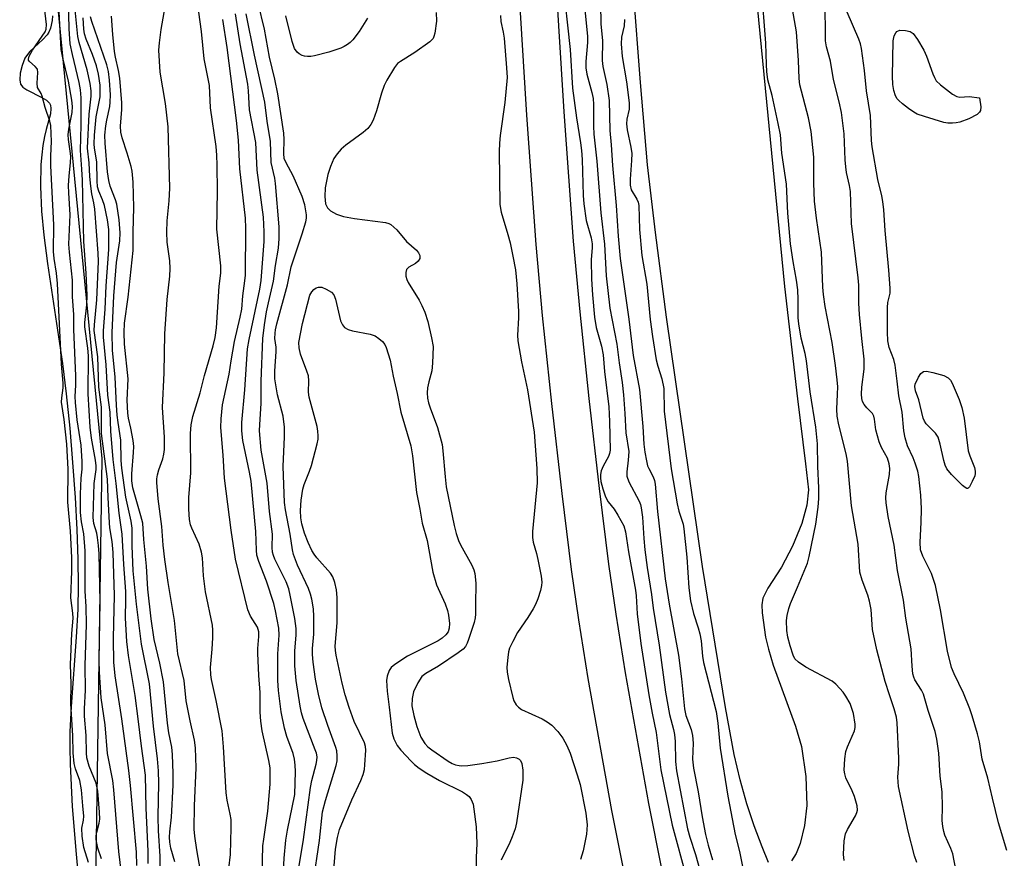
# Model space of a CAD drawing. Units: inches. Extents: x 1165770 to 1171770, y 529460 to 533460.
# Drawn here: x 1166125 to 1166354, y 532533 to 532729 of the extents above; entities that cross this region are included whole.
import ezdxf

# ---------------------------------------------------------------- set-up
doc = ezdxf.new("R2010")
doc.units = ezdxf.units.IN
doc.header["$MEASUREMENT"] = 0
for name, color, linetype in [('HYDRO-Stream Poly Centerlines', 142, 'Continuous'), ('HYDRO-Water Body', 4, 'Continuous'), ('NTRL-Trees', 3, 'Continuous'), ('TRANS-Non Street Sidewalk', 7, 'Continuous'), ('Undefined', 1, 'Continuous')]:
    doc.layers.add(name, color=color, linetype=linetype)

msp = doc.modelspace()

# ---------------------------------------------------------------- linework, layer by layer
at = {"layer": 'HYDRO-Stream Poly Centerlines'}
msp.add_lwpolyline([(1166132.35, 532729.7), (1166132.28, 532728.59), (1166131.89, 532726.81), (1166131.49, 532725.91), (1166131.1, 532725.3), (1166130.08, 532724.17), (1166127.1, 532721.35), (1166126.3, 532720.41), (1166125.93, 532719.8), (1166125.28, 532718.09), (1166124.85, 532716.37), (1166124.71, 532714.75), (1166124.91, 532713.78), (1166125.46, 532713.1), (1166126.37, 532712.46), (1166129.91, 532710.64), (1166130.94, 532710.01), (1166131.67, 532709.34), (1166131.93, 532708.86), (1166132.01, 532708.11), (1166131.87, 532706.82), (1166130.9, 532703.21), (1166130.48, 532701.52), (1166130.11, 532699.46), (1166129.84, 532697.29), (1166129.66, 532695.02), (1166129.57, 532689.9), (1166129.82, 532684.17), (1166130.33, 532678.57), (1166131.16, 532671.91), (1166134.73, 532648.61), (1166135.58, 532641.53), (1166136.39, 532633.49), (1166137.07, 532625.52), (1166137.64, 532617.34), (1166138.03, 532609.87), (1166138.27, 532602.98), (1166138.34, 532596.83), (1166138.24, 532591.26), (1166137.88, 532584.73), (1166136.72, 532568.56), (1166136.43, 532562.65), (1166136.4, 532559.03), (1166136.48, 532555.1), (1166136.99, 532545.25), (1166137.87, 532534.15), (1166140.57, 532504.25)], dxfattribs=at)
at = {"layer": 'HYDRO-Water Body'}
for points in [[(1166299.42, 532532.23), (1166297.94, 532535.89), (1166296.06, 532540.75), (1166294.36, 532545.92), (1166292.83, 532551.46), (1166291.44, 532557.43), (1166289.39, 532568.33), (1166284.02, 532601.22), (1166275.6, 532659.43), (1166273.03, 532679.13), (1166271.22, 532694.93), (1166269.53, 532714.14), (1166266.28, 532756.81)], [(1166295.61, 532744.02), (1166303.17, 532666.58), (1166306.16, 532640.37), (1166308.08, 532625.17), (1166308.74, 532619.1), (1166308.37, 532615.56), (1166307.16, 532611.26), (1166305, 532606), (1166302.44, 532601.13), (1166299.25, 532596.22), (1166298.11, 532593.83), (1166297.88, 532592.28), (1166297.92, 532590.43), (1166298.74, 532584.8), (1166299.38, 532581.97), (1166300.51, 532578.2), (1166305.7, 532563.97), (1166307.1, 532559.28), (1166308.09, 532552.27), (1166308.38, 532545.51), (1166307.82, 532540.86), (1166306.84, 532536.62), (1166305.89, 532534.33), (1166304.77, 532532.62)]]:
    msp.add_lwpolyline(points, dxfattribs=at)
msp.add_polyline3d([(1166132.35, 532729.7, 0), (1166132.28, 532728.59, 0), (1166131.89, 532726.81, 0), (1166131.49, 532725.91, 0), (1166131.1, 532725.3, 0), (1166130.08, 532724.17, 0), (1166127.1, 532721.35, 0), (1166126.3, 532720.41, 0), (1166125.93, 532719.8, 0), (1166125.28, 532718.09, 0), (1166124.85, 532716.37, 0), (1166124.71, 532714.75, 0), (1166124.91, 532713.78, 0), (1166125.46, 532713.1, 0), (1166126.37, 532712.46, 0), (1166129.91, 532710.64, 0), (1166130.94, 532710.01, 0), (1166131.67, 532709.34, 0), (1166131.93, 532708.86, 0), (1166132.01, 532708.11, 0), (1166131.87, 532706.82, 0), (1166130.9, 532703.21, 0), (1166130.48, 532701.52, 0), (1166130.11, 532699.46, 0), (1166129.84, 532697.29, 0), (1166129.66, 532695.02, 0), (1166129.57, 532689.9, 0), (1166129.82, 532684.17, 0), (1166130.33, 532678.57, 0), (1166131.16, 532671.91, 0), (1166134.73, 532648.61, 0), (1166135.58, 532641.53, 0), (1166136.39, 532633.49, 0), (1166137.07, 532625.52, 0), (1166137.64, 532617.34, 0), (1166138.03, 532609.87, 0), (1166138.27, 532602.98, 0), (1166138.34, 532596.83, 0), (1166138.24, 532591.26, 0), (1166137.88, 532584.73, 0), (1166136.72, 532568.56, 0), (1166136.43, 532562.65, 0), (1166136.4, 532559.03, 0), (1166136.48, 532555.1, 0), (1166136.99, 532545.25, 0), (1166137.87, 532534.15, 0), (1166140.57, 532504.25, 0)], dxfattribs=at)
at = {"layer": 'NTRL-Trees'}
msp.add_lwpolyline([(1166152.63, 532367.84), (1166152.2, 532424.7), (1166148.29, 532494.58), (1166142.51, 532527.02), (1166143.95, 532626.44), (1166128.27, 532787.22), (1166138.74, 532832.08), (1166139.61, 532871.14), (1166136.57, 532924.09), (1166140.48, 532989.2), (1166140.91, 533039.54)], dxfattribs=at)
at = {"layer": 'TRANS-Non Street Sidewalk'}
for points in [[(1166299.61, 532394.33), (1166292.28, 532423.91), (1166279.15, 532471.17), (1166274.74, 532487.94), (1166272.02, 532499.59), (1166269.06, 532513.18), (1166262.85, 532544.34), (1166257.36, 532575.15), (1166255.17, 532588.84), (1166253.49, 532600.55), (1166251.27, 532618.24), (1166248.87, 532639.28), (1166246.72, 532659.84), (1166245.2, 532676.39), (1166243.04, 532706.5), (1166239.96, 532755.79)], [(1166248.64, 532756.33), (1166251.7, 532707.3), (1166253.87, 532677.15), (1166255.38, 532660.64), (1166257.49, 532640.46), (1166259.88, 532619.48), (1166262.09, 532601.83), (1166263.78, 532590.12), (1166265.97, 532576.43), (1166271.4, 532545.96), (1166277.54, 532515.13), (1166280.5, 532501.54), (1166283.22, 532489.89), (1166287.64, 532473.09), (1166300.71, 532426.06), (1166308.09, 532396.29), (1166311.14, 532382.88)]]:
    msp.add_lwpolyline(points, dxfattribs=at)
at = {"layer": 'Undefined'}
for points, elevation in [([(1166251.37, 532738.29), (1166253.11, 532721.87), (1166253.72, 532712.86), (1166254.6, 532705.9), (1166255.56, 532700.08), (1166255.79, 532698.28), (1166255.92, 532696.16), (1166256.17, 532687.82), (1166256.32, 532685.85), (1166256.9, 532681.99), (1166258.01, 532677.93), (1166258.27, 532676.54), (1166258.28, 532675.69), (1166258.06, 532672.76), (1166258.13, 532668.29), (1166258.35, 532664.62), (1166258.82, 532659.45), (1166259.22, 532657.02), (1166260.42, 532652.62), (1166260.81, 532650.59), (1166261.16, 532646.72), (1166262.15, 532638.48), (1166262.33, 532635.06), (1166262.44, 532628.36), (1166262.3, 532627.64), (1166262.05, 532626.94), (1166260.84, 532624.63), (1166260.38, 532623.55), (1166260.2, 532622.73), (1166260.2, 532621.93), (1166260.33, 532621.11), (1166260.76, 532619.4), (1166261.37, 532617.48), (1166261.99, 532616.37), (1166263.39, 532614.63), (1166264.3, 532613.2), (1166265.64, 532610.7), (1166266.07, 532609.35), (1166266.78, 532604.66), (1166268.37, 532595.69), (1166268.52, 532594.44), (1166268.75, 532590.22), (1166269.64, 532583.32), (1166271.47, 532571.35), (1166272.27, 532567.03), (1166273.23, 532562.54), (1166274.28, 532553.82), (1166276.95, 532540.9), (1166280.26, 532528.62)], 206), ([(1166317.03, 532532.66), (1166316.88, 532534.07), (1166317.1, 532537.22), (1166317.4, 532538.89), (1166317.85, 532539.87), (1166319.7, 532543.11), (1166320.03, 532543.89), (1166320.14, 532544.38), (1166320.07, 532545.41), (1166319.45, 532547.61), (1166318.95, 532548.94), (1166317.48, 532551.97), (1166317.19, 532552.91), (1166317.09, 532553.72), (1166317.21, 532556.38), (1166317.45, 532558.12), (1166317.83, 532559.21), (1166319.46, 532562.95), (1166319.64, 532563.73), (1166319.66, 532564.46), (1166319.24, 532566.97), (1166318.49, 532569.3), (1166317.49, 532571.03), (1166316.81, 532571.97), (1166316.09, 532572.82), (1166315.11, 532573.79), (1166314.24, 532574.47), (1166308.12, 532577.73), (1166306.4, 532578.91), (1166305.58, 532579.71), (1166305.14, 532580.58), (1166304.48, 532582.73), (1166303.93, 532584.73), (1166303.68, 532586.29), (1166303.62, 532588.67), (1166303.78, 532589.8), (1166304.15, 532591.49), (1166304.52, 532592.59), (1166306.2, 532596.39), (1166308.48, 532602.04), (1166308.89, 532603.58), (1166310.49, 532611.09), (1166311.04, 532615.11), (1166311.16, 532617.1), (1166311.13, 532619.59), (1166310.91, 532624.57), (1166310.82, 532629.85), (1166310.43, 532633.77), (1166309.11, 532642.03), (1166308.31, 532649.24), (1166308, 532650.92), (1166307.05, 532654.5), (1166306.46, 532657.88), (1166306.36, 532659.27), (1166306.37, 532663.53), (1166306.23, 532665.81), (1166305.95, 532668.08), (1166305.16, 532672.36), (1166304.56, 532676.49), (1166303.91, 532683.7), (1166303.58, 532690.4), (1166302.51, 532697.67), (1166302.18, 532701.98), (1166301.69, 532704.57), (1166300.24, 532711.14), (1166299.28, 532714.77), (1166299.01, 532716.71), (1166298.91, 532718.38), (1166298.83, 532723.36), (1166297.77, 532736.5)], 200), ([(1166148.48, 532529.61), (1166147.84, 532534.8), (1166146.7, 532549.17), (1166146.41, 532551.29), (1166145.21, 532557.64), (1166144.62, 532564.34), (1166143.74, 532570.65), (1166143.3, 532576.62), (1166143.25, 532579.35), (1166143.51, 532593.08), (1166143.25, 532604.22), (1166143.13, 532606.16), (1166142.9, 532608.05), (1166142.67, 532609.06), (1166141.99, 532611.28), (1166141.83, 532612.71), (1166142.06, 532620.61), (1166142.56, 532623.85), (1166142.58, 532624.72), (1166142.41, 532626.03), (1166141.44, 532631.19), (1166141.14, 532633.72), (1166140.68, 532641.49), (1166140.74, 532650.36), (1166140.58, 532652.15), (1166139.91, 532657.13), (1166139.93, 532658.16), (1166140.4, 532662.3), (1166140.46, 532664.43), (1166140.23, 532669.7), (1166139.65, 532677.08), (1166139.37, 532691.38), (1166139.24, 532693.9), (1166138.86, 532698.27), (1166139.06, 532704.21), (1166139.06, 532710.55), (1166138.9, 532712.44), (1166138.61, 532714.14), (1166137.01, 532720.7), (1166136.52, 532723.21), (1166136.26, 532726.69), (1166136.13, 532733.47)], 190), ([(1166152.02, 532531.48), (1166151.98, 532534.61), (1166150.57, 532550.14), (1166150.19, 532553.67), (1166148.57, 532565.69), (1166147.01, 532575.71), (1166146.71, 532578.91), (1166146.57, 532584.28), (1166146.64, 532588.13), (1166146.78, 532591.12), (1166146.81, 532594.5), (1166146.52, 532604.48), (1166146.3, 532607.12), (1166145.77, 532610.28), (1166145.65, 532611.43), (1166145.33, 532617.38), (1166145.2, 532621.65), (1166143.83, 532632.28), (1166143.77, 532638.38), (1166143.21, 532643.1), (1166142.95, 532650.19), (1166142.11, 532656.3), (1166142.14, 532657.64), (1166142.72, 532663.47), (1166143.12, 532672.4), (1166143.03, 532674.36), (1166142.23, 532684.62), (1166142.04, 532686.1), (1166141.56, 532688.22), (1166141.31, 532689.94), (1166141.08, 532692.25), (1166140.89, 532695.44), (1166140.5, 532698.87), (1166140.89, 532706.73), (1166141.36, 532710.96), (1166141.4, 532712.2), (1166141.14, 532713.93), (1166140.44, 532717.09), (1166138.59, 532723.5), (1166138.26, 532724.89), (1166137.53, 532732.66)], 192), ([(1166166.89, 532530.22), (1166166.03, 532535.13), (1166165.55, 532538.34), (1166165.39, 532539.97), (1166165.46, 532545.45), (1166165.88, 532554.32), (1166165.71, 532558.94), (1166165.48, 532560.73), (1166164.45, 532565.25), (1166163.56, 532569.88), (1166163.08, 532574.65), (1166161.6, 532580.86), (1166160.85, 532588.69), (1166159.34, 532597.53), (1166158.61, 532602.86), (1166158.22, 532606.25), (1166157.9, 532610.55), (1166157.03, 532617.02), (1166156.68, 532620.87), (1166156.69, 532621.69), (1166156.83, 532622.64), (1166157.16, 532623.77), (1166158.1, 532626.36), (1166158.36, 532627.45), (1166158.5, 532628.57), (1166158.48, 532631.45), (1166158.06, 532638.32), (1166158.43, 532646.44), (1166158.54, 532655.52), (1166159.1, 532663.51), (1166159.72, 532669.01), (1166159.84, 532670.78), (1166159.74, 532672.52), (1166159.14, 532676.91), (1166159.02, 532679.24), (1166159.1, 532681.91), (1166159.56, 532686.53), (1166159.73, 532689.49), (1166159.32, 532703.85), (1166158.75, 532709.22), (1166157.52, 532716.53), (1166157.21, 532721.73), (1166157.3, 532723.44), (1166157.69, 532726.54), (1166158.88, 532733.12)], 200), ([(1166193.15, 532527.37), (1166194.67, 532537.35), (1166195.35, 532544.02), (1166196.04, 532546.65), (1166198.58, 532554.81), (1166198.79, 532555.93), (1166198.81, 532557.08), (1166198.69, 532558.22), (1166198.47, 532559.04), (1166196.57, 532564.16), (1166195.23, 532568.31), (1166194.4, 532571.48), (1166193.74, 532574.98), (1166193.2, 532578.94), (1166193.04, 532580.69), (1166193.05, 532582.11), (1166193.31, 532585.48), (1166193.33, 532589.62), (1166193.23, 532591.37), (1166192.89, 532593.63), (1166192.58, 532594.76), (1166192.09, 532596.14), (1166189.53, 532601.56), (1166188.59, 532604.05), (1166188.34, 532605.16), (1166187.79, 532608.76), (1166186.71, 532614.46), (1166186.51, 532616.2), (1166186.21, 532624.61), (1166186.51, 532631.52), (1166186.46, 532633.76), (1166186.18, 532636.28), (1166184.89, 532641.33), (1166184.24, 532645.05), (1166184.21, 532646.8), (1166184.57, 532651.42), (1166184.52, 532652.44), (1166184.27, 532654.41), (1166184.28, 532655.71), (1166184.39, 532656.49), (1166184.73, 532657.89), (1166187.23, 532666.94), (1166188.04, 532671.19), (1166190.63, 532678.82), (1166191.44, 532681.67), (1166191.59, 532682.48), (1166191.64, 532683.31), (1166191.22, 532685.61), (1166190.58, 532687.57), (1166188.55, 532692.41), (1166186.86, 532695.41), (1166186.45, 532696.44), (1166186.33, 532697.56), (1166186.38, 532700.85), (1166186.31, 532702.36), (1166184.94, 532711.48), (1166184.27, 532714.96), (1166182.97, 532720.08), (1166181.79, 532726.58), (1166180.34, 532732.67)], 210), ([(1166256.37, 532732.68), (1166257.21, 532724.95), (1166257.2, 532723.48), (1166256.8, 532719.02), (1166256.78, 532717.55), (1166257.02, 532716.1), (1166258.2, 532711.85), (1166258.47, 532710.46), (1166258.55, 532709.01), (1166258.56, 532703.98), (1166258.65, 532702.07), (1166259.33, 532695.81), (1166260.31, 532683.73), (1166261.13, 532676.43), (1166261.55, 532669.03), (1166262.42, 532661.48), (1166264.03, 532653.14), (1166264.54, 532648.79), (1166265.26, 532644.19), (1166265.6, 532641.28), (1166265.91, 532636.91), (1166266.12, 532632.46), (1166266.79, 532628.09), (1166266.69, 532626.09), (1166266.35, 532623.32), (1166266.38, 532622.31), (1166266.85, 532621.01), (1166269.23, 532616.51), (1166269.54, 532615.71), (1166269.73, 532614.94), (1166270, 532612.74), (1166270.31, 532607.77), (1166270.59, 532605.17), (1166271.09, 532601.05), (1166272.11, 532594.74), (1166272.47, 532591.56), (1166273.94, 532582.9), (1166275.39, 532571.9), (1166276.35, 532566.73), (1166277.27, 532563.26), (1166277.5, 532562.09), (1166277.61, 532560.45), (1166277.71, 532555.77), (1166277.97, 532553.61), (1166280.53, 532540.02), (1166281.03, 532538.12), (1166282.35, 532534.05), (1166283.31, 532530.71)], 204), ([(1166333.99, 532532.19), (1166333.47, 532533.75), (1166332, 532539.54), (1166329.73, 532549.94), (1166329.55, 532552.14), (1166329.82, 532555.17), (1166329.85, 532556.5), (1166329.42, 532564.81), (1166329.27, 532566.12), (1166328.76, 532568.03), (1166327.61, 532571.29), (1166326.64, 532574.4), (1166324.71, 532581.82), (1166323.69, 532586.58), (1166323.33, 532591.21), (1166323.01, 532593.2), (1166322.59, 532594.57), (1166321.26, 532598.05), (1166320.76, 532599.91), (1166320.34, 532606.46), (1166318.75, 532615.42), (1166317.84, 532625.81), (1166317.52, 532627.52), (1166315.8, 532634.32), (1166315.4, 532636.32), (1166315.33, 532637.95), (1166315.55, 532641.44), (1166315.56, 532643.14), (1166315.44, 532644.8), (1166315.03, 532648.16), (1166314.28, 532653.49), (1166312.63, 532661.92), (1166312.22, 532664.69), (1166312.09, 532666.42), (1166311.75, 532674.6), (1166310.61, 532682.53), (1166310.18, 532686.45), (1166310, 532690.64), (1166309.99, 532696.77), (1166309.38, 532702.73), (1166308.77, 532705.89), (1166306.75, 532713.63), (1166306.58, 532715.09), (1166306.43, 532719.27), (1166305.96, 532725.99), (1166304.58, 532733.97)], 202), ([(1166344.85, 532521.61), (1166342.41, 532534.19), (1166341.98, 532535.43), (1166340.55, 532538.59), (1166340.3, 532539.42), (1166340.07, 532540.58), (1166339.94, 532542.02), (1166340.02, 532545.14), (1166339.93, 532548.67), (1166339.48, 532552.36), (1166339.18, 532557.67), (1166338.67, 532561), (1166338.27, 532562.73), (1166336.63, 532567.65), (1166335.56, 532571.43), (1166335.11, 532572.38), (1166333.57, 532574.78), (1166333.31, 532575.4), (1166333.12, 532576.24), (1166332.94, 532577.98), (1166332.69, 532582.03), (1166331.42, 532589.17), (1166330.92, 532593.4), (1166329.51, 532600.34), (1166328.71, 532606.23), (1166327.33, 532612.94), (1166326.84, 532616.11), (1166326.77, 532617.28), (1166326.85, 532618.45), (1166327.67, 532622.73), (1166327.69, 532624.11), (1166327.57, 532625.19), (1166327.15, 532626.51), (1166325.74, 532628.98), (1166325.2, 532630.3), (1166324.48, 532633.11), (1166324.17, 532635.59), (1166323.99, 532636.32), (1166323.64, 532636.96), (1166322.36, 532638.23), (1166321.71, 532639.05), (1166321.38, 532639.73), (1166321.22, 532640.42), (1166321.15, 532641.47), (1166321.21, 532643.12), (1166321.77, 532647.28), (1166321.72, 532649.63), (1166321.16, 532654.42), (1166320.65, 532660.01), (1166320.5, 532662.68), (1166320.46, 532666.84), (1166320.34, 532668.61), (1166318.79, 532681.27), (1166318.57, 532688.72), (1166318.35, 532690.12), (1166317.65, 532693.17), (1166317.46, 532694.5), (1166317.33, 532696.12), (1166317.08, 532702.21), (1166316.46, 532707.12), (1166315.92, 532709.68), (1166314.61, 532714.83), (1166313.87, 532719.12), (1166312.93, 532722.48), (1166312.7, 532723.89), (1166312.63, 532733.57)], 204), ([(1166137.11, 532561.79), (1166136.64, 532569.25), (1166136.73, 532573.86), (1166136.55, 532578.35), (1166136.9, 532585.63), (1166137.16, 532589.18), (1166137.09, 532590.35), (1166136.64, 532593.91), (1166136.9, 532600.14), (1166136.88, 532603.33), (1166136.57, 532609.53), (1166135.92, 532616.23), (1166135.99, 532623.98), (1166135.74, 532629.82), (1166135.12, 532635.56), (1166134.5, 532639.62), (1166134.51, 532640.61), (1166134.82, 532642.89), (1166134.84, 532644.03), (1166134.48, 532648.44), (1166133.5, 532667.26), (1166133.32, 532669.66), (1166132.75, 532673.11), (1166132.61, 532674.7), (1166132.69, 532680.96), (1166131.97, 532694.73), (1166131.96, 532697.04), (1166132.1, 532700.38), (1166131.96, 532704.14), (1166131.77, 532705.15), (1166130.63, 532708.29), (1166129.95, 532710.93), (1166129.69, 532711.55), (1166128.9, 532712.97), (1166128.81, 532714.03), (1166128.96, 532716.52), (1166128.83, 532717.27), (1166128.35, 532717.9), (1166126.97, 532719.03), (1166126.76, 532719.39), (1166126.74, 532719.59), (1166126.92, 532720.27), (1166127.72, 532721.73), (1166130.64, 532725.95), (1166130.88, 532726.56), (1166130.93, 532727.68), (1166130.44, 532732.26)], 186), ([(1166143.76, 532533.06), (1166142.98, 532535.57), (1166142.69, 532536.69), (1166142.56, 532537.55), (1166142.57, 532538.41), (1166142.68, 532539.26), (1166143.28, 532541.38), (1166143.39, 532542.28), (1166143.33, 532543.91), (1166142.92, 532548.87), (1166142.55, 532550.69), (1166140.91, 532554.65), (1166140.4, 532556.64), (1166140.29, 532557.79), (1166140.21, 532561.81), (1166139.85, 532566.3), (1166139.81, 532568.05), (1166140.03, 532572.39), (1166140.01, 532578.14), (1166140.33, 532587.72), (1166140.24, 532591.89), (1166140, 532595.46), (1166140, 532604.89), (1166139.67, 532608.84), (1166139.12, 532611.66), (1166138.93, 532613.82), (1166138.93, 532618.14), (1166139.06, 532621.86), (1166139.29, 532623.97), (1166139.27, 532625.78), (1166139.03, 532629.52), (1166138.1, 532635.43), (1166137.74, 532639.48), (1166137.69, 532640.94), (1166137.83, 532643.52), (1166137.82, 532645.71), (1166137.34, 532656.56), (1166137.36, 532660), (1166137.07, 532664.15), (1166137.03, 532668.08), (1166136.32, 532674.54), (1166136.21, 532676.46), (1166136.48, 532683.25), (1166136.14, 532688.39), (1166136.12, 532690.12), (1166136.22, 532692.38), (1166136.55, 532695.39), (1166136.62, 532696.95), (1166136.52, 532698.14), (1166136.08, 532700.82), (1166136.03, 532701.94), (1166136.18, 532703.25), (1166136.96, 532707.19), (1166137.02, 532708.54), (1166136.84, 532710.02), (1166136.08, 532714.44), (1166134.75, 532719.94), (1166134.39, 532721.86), (1166133.89, 532730.64)], 188), ([(1166173.15, 532527.51), (1166173.86, 532534.06), (1166174.06, 532540.25), (1166174.02, 532542.2), (1166173.85, 532543.48), (1166173.12, 532546.75), (1166172.89, 532548.45), (1166172.28, 532559.2), (1166171.95, 532562.9), (1166170.57, 532569.98), (1166169.46, 532574.86), (1166169.28, 532575.95), (1166169.25, 532577.65), (1166169.63, 532581.98), (1166169.76, 532584.62), (1166169.79, 532586.39), (1166169.69, 532587.57), (1166168.07, 532595.34), (1166167.63, 532599.09), (1166167.33, 532603.25), (1166167.11, 532604.6), (1166166.56, 532606.44), (1166164.84, 532610.17), (1166164.53, 532611), (1166164.3, 532612.24), (1166164.16, 532614.59), (1166164.17, 532617.35), (1166164.62, 532623.1), (1166164.57, 532632.26), (1166164.7, 532634.27), (1166165.07, 532636.24), (1166166.85, 532641.79), (1166167.82, 532645.78), (1166169.84, 532652.76), (1166170.32, 532654.7), (1166170.61, 532656.91), (1166171.23, 532666.67), (1166171.64, 532669.71), (1166171.61, 532671.36), (1166170.69, 532679.95), (1166170.85, 532688.77), (1166170.82, 532694.85), (1166170.73, 532697.18), (1166170.52, 532699.23), (1166169.25, 532708.26), (1166168.98, 532713.46), (1166167.76, 532719.65), (1166167.14, 532726.09), (1166166.53, 532730.57)], 202), ([(1166221.88, 532730.5), (1166221.97, 532728.46), (1166221.58, 532725.67), (1166221.36, 532724.88), (1166221.14, 532724.41), (1166220.4, 532723.62), (1166216.9, 532721.15), (1166213.53, 532719.08), (1166212.88, 532718.56), (1166212.18, 532717.67), (1166210.39, 532714.69), (1166209.78, 532713.44), (1166209.15, 532711.67), (1166207.95, 532707.53), (1166207.16, 532705.35), (1166206.65, 532704.33), (1166205.92, 532703.44), (1166204.85, 532702.46), (1166200.81, 532699.5), (1166199.68, 532698.57), (1166198.77, 532697.55), (1166198, 532696.41), (1166197.2, 532694.59), (1166196.6, 532692.69), (1166195.95, 532689.6), (1166195.89, 532687.55), (1166196.08, 532685.82), (1166196.51, 532684.91), (1166197.21, 532684.21), (1166198.64, 532683.45), (1166200.23, 532682.91), (1166202.81, 532682.42), (1166210.03, 532681.53), (1166210.84, 532681.29), (1166211.3, 532681.04), (1166212.73, 532679.82), (1166214.97, 532677.09), (1166217.28, 532675.06), (1166217.76, 532674.43), (1166218.06, 532673.76), (1166218.04, 532673.1), (1166217.64, 532672.48), (1166217.02, 532671.95), (1166215.53, 532671.06), (1166214.97, 532670.53), (1166214.78, 532669.82), (1166214.82, 532669), (1166215.03, 532668.21), (1166215.35, 532667.48), (1166217.9, 532663.36), (1166218.55, 532662.1), (1166219.22, 532660.56), (1166219.97, 532658.42), (1166220.82, 532654.62), (1166221.14, 532652.56), (1166221.06, 532648.69), (1166220.83, 532646.93), (1166220.15, 532644.34), (1166219.86, 532642.9), (1166219.76, 532641.75), (1166219.84, 532640.48), (1166220.08, 532639.42), (1166220.45, 532638.29), (1166222.22, 532633.7), (1166223.25, 532629.68), (1166223.47, 532628.24), (1166223.95, 532622.19), (1166224.22, 532619.86), (1166226.06, 532610.83), (1166226.52, 532608.94), (1166227.09, 532607.33), (1166227.57, 532606.28), (1166230.22, 532601.53), (1166230.68, 532600.44), (1166230.92, 532599.61), (1166231.16, 532597.4), (1166231.03, 532592.38), (1166231.07, 532590.1), (1166231.01, 532589.31), (1166230.73, 532588.16), (1166229.42, 532584.21), (1166229.11, 532583.39), (1166228.71, 532582.62), (1166228.14, 532581.99), (1166227, 532581.12), (1166222.43, 532578.01), (1166219.45, 532576.3), (1166218.55, 532575.57), (1166217.59, 532574.14), (1166216.59, 532572.02), (1166216.26, 532570.47), (1166216.22, 532568.77), (1166216.65, 532566.47), (1166217.39, 532563.93), (1166218.31, 532561.45), (1166219.2, 532559.98), (1166219.95, 532559.22), (1166220.84, 532558.51), (1166224.67, 532555.86), (1166225.61, 532555.33), (1166226.38, 532555.02), (1166227.24, 532554.82), (1166227.82, 532554.77), (1166229.3, 532554.86), (1166232.52, 532555.26), (1166236.12, 532555.93), (1166238.9, 532556.64), (1166239.92, 532556.76), (1166240.63, 532556.65), (1166241.22, 532556.3), (1166241.53, 532555.96), (1166241.83, 532555.29), (1166242.09, 532553.72), (1166242.07, 532551.37), (1166240.61, 532541.46), (1166240.3, 532540.03), (1166239.64, 532538.15), (1166239.07, 532536.83), (1166237.04, 532532.72)], 210), ([(1166260.2, 532732.45), (1166260.32, 532727.87), (1166260.66, 532723.86), (1166260.61, 532719.31), (1166260.8, 532717.87), (1166261.66, 532713.66), (1166262.21, 532709.92), (1166262.38, 532702.99), (1166262.73, 532699.64), (1166263.02, 532694.76), (1166263.88, 532685.45), (1166264.37, 532678.27), (1166264.83, 532673.06), (1166266.8, 532658.96), (1166267.86, 532650.5), (1166269.3, 532642.54), (1166270.12, 532633.93), (1166270.36, 532629.76), (1166270.6, 532627.9), (1166270.94, 532625.86), (1166271.21, 532624.72), (1166271.47, 532624.08), (1166272.51, 532622.15), (1166272.81, 532621.32), (1166272.98, 532620.49), (1166273.54, 532614.09), (1166275.33, 532598.41), (1166276.21, 532592.49), (1166278.38, 532580.54), (1166279.13, 532575.02), (1166279.78, 532568.03), (1166280.1, 532566.53), (1166281.37, 532563.21), (1166281.7, 532561.8), (1166281.81, 532560.07), (1166281.72, 532556.3), (1166281.93, 532554.2), (1166283.02, 532548.71), (1166283.92, 532542.83), (1166284.69, 532538.75), (1166285.31, 532536.21), (1166286.35, 532532.8)], 202), ([(1166354.99, 532535.03), (1166353.07, 532541.43), (1166351.64, 532547.18), (1166350.61, 532551.88), (1166349.26, 532556.32), (1166348.64, 532560.34), (1166348.18, 532562.24), (1166346.97, 532566.41), (1166346.42, 532568.05), (1166344.88, 532571.74), (1166342.73, 532576.18), (1166342.14, 532577.71), (1166341.21, 532581.47), (1166339.51, 532591.12), (1166338.35, 532596.84), (1166337.41, 532599.65), (1166335.44, 532603.65), (1166334.91, 532605.17), (1166334.8, 532606.9), (1166335.05, 532611.48), (1166335.11, 532614.69), (1166334.93, 532617.91), (1166334.49, 532622.28), (1166334.23, 532623.49), (1166333.64, 532625.33), (1166333.13, 532626.62), (1166331.87, 532629.37), (1166331.31, 532631.24), (1166331, 532632.93), (1166330.59, 532637.28), (1166329.85, 532641.03), (1166329.47, 532644.49), (1166328.94, 532648.24), (1166328.63, 532649.5), (1166327.59, 532652.3), (1166327.27, 532653.9), (1166327.14, 532655.92), (1166327.17, 532661.7), (1166327.28, 532662.83), (1166327.78, 532665.02), (1166327.81, 532666.2), (1166327.49, 532670.38), (1166326.62, 532679.61), (1166326.31, 532684.45), (1166326.09, 532686.36), (1166325.84, 532687.74), (1166324.95, 532691.51), (1166323.6, 532699.11), (1166323.46, 532700.64), (1166323.18, 532706.43), (1166322.31, 532712.23), (1166321.82, 532716.92), (1166321.12, 532722.12), (1166320.86, 532723.19), (1166320.48, 532724.29), (1166317.75, 532730.55)], 206), ([(1166154.7, 532532), (1166154.7, 532534.85), (1166154.18, 532544.86), (1166154.1, 532552.57), (1166153.11, 532559.3), (1166152.38, 532565.74), (1166151.67, 532571.12), (1166150.11, 532580.5), (1166149.73, 532583.73), (1166149.41, 532589.2), (1166149.5, 532593.61), (1166149.46, 532595.39), (1166148.97, 532601.71), (1166148.6, 532608.83), (1166147.91, 532613.71), (1166147.21, 532620.61), (1166146.53, 532626.23), (1166146, 532632.82), (1166145.8, 532637.25), (1166145.31, 532641.24), (1166144.89, 532648.29), (1166144.28, 532654.73), (1166144.26, 532656.25), (1166144.66, 532661.28), (1166144.85, 532666.71), (1166145.48, 532675.16), (1166145.47, 532679.88), (1166145.19, 532682.11), (1166144.46, 532685.46), (1166144.04, 532686.8), (1166143.19, 532688.81), (1166142.9, 532689.85), (1166142.75, 532691.24), (1166142.71, 532695.61), (1166142.17, 532698.83), (1166142.08, 532699.83), (1166142.17, 532701.84), (1166142.54, 532706.15), (1166143.45, 532710.83), (1166143.52, 532712.2), (1166143.48, 532713.57), (1166143.08, 532716.1), (1166142.64, 532718.05), (1166141.72, 532720.65), (1166140.25, 532724.23), (1166139.84, 532725.51), (1166139.67, 532726.57), (1166139.52, 532729.23)], 194), ([(1166157.57, 532528.11), (1166157.49, 532533.69), (1166157.06, 532539.62), (1166157.02, 532542.84), (1166157.16, 532550.68), (1166157.06, 532553.55), (1166156.84, 532556.4), (1166155.95, 532564.02), (1166155.02, 532573.84), (1166153.14, 532583.15), (1166151.96, 532592.45), (1166151.22, 532600.26), (1166150.96, 532606.1), (1166150.95, 532610.2), (1166150.71, 532611.79), (1166149.46, 532617.42), (1166148.54, 532624.22), (1166148.41, 532625.99), (1166148.33, 532630.72), (1166147.65, 532634.84), (1166147.44, 532636.59), (1166147.27, 532638.86), (1166146.97, 532645.45), (1166146.36, 532651.68), (1166146.3, 532655.76), (1166146.68, 532664.41), (1166147.31, 532672.14), (1166148.06, 532677.25), (1166148.15, 532679.12), (1166147.89, 532682.11), (1166147.36, 532685.75), (1166147.05, 532686.78), (1166145.81, 532689.96), (1166145.47, 532691.32), (1166145.21, 532693.28), (1166144.65, 532699.97), (1166144.6, 532701.84), (1166144.79, 532704.02), (1166145.02, 532705.4), (1166145.71, 532708.56), (1166145.85, 532709.6), (1166145.86, 532711.28), (1166145.68, 532714.72), (1166145.4, 532716.69), (1166145.02, 532718.29), (1166141.54, 532728.4), (1166141.26, 532729.45)], 196), ([(1166160.93, 532532.37), (1166160, 532535.58), (1166159.76, 532536.98), (1166159.67, 532538.08), (1166159.71, 532539.36), (1166160.13, 532542.79), (1166160.51, 532550.21), (1166160.55, 532552.97), (1166160.39, 532557.41), (1166160.2, 532559.09), (1166159.52, 532562.41), (1166159.17, 532564.71), (1166158.24, 532574.32), (1166157.41, 532578.72), (1166156.06, 532584.21), (1166155.35, 532589.01), (1166154.58, 532595.94), (1166154.29, 532601.29), (1166153.67, 532607.53), (1166153.41, 532611.35), (1166153.01, 532613.06), (1166151.14, 532619.59), (1166150.84, 532621.23), (1166150.84, 532622.83), (1166151.28, 532627.84), (1166151.32, 532629.24), (1166151.15, 532630.65), (1166150.62, 532633.5), (1166150.06, 532635.89), (1166149.91, 532637), (1166149.82, 532640.05), (1166150, 532645.01), (1166149.19, 532653.11), (1166149.06, 532655.82), (1166149.2, 532657.98), (1166150, 532664.05), (1166151.19, 532675), (1166151.2, 532679.22), (1166151.34, 532685.03), (1166151.15, 532690.88), (1166150.94, 532693.44), (1166150.75, 532694.57), (1166149.81, 532697.7), (1166148.59, 532701.22), (1166148.3, 532702.58), (1166148.23, 532704), (1166148.54, 532707.85), (1166148.58, 532709.39), (1166148.07, 532715.14), (1166147.79, 532716.99), (1166147.06, 532720.07), (1166146.83, 532721.39), (1166146.42, 532725.38), (1166146.14, 532729.63)], 198), ([(1166181.12, 532522.8), (1166181.47, 532536.09), (1166181.64, 532537.66), (1166182.6, 532544.2), (1166183.16, 532550.48), (1166183.12, 532554.25), (1166182.86, 532555.97), (1166181.26, 532562.91), (1166180.96, 532565.2), (1166180.84, 532567.28), (1166180.78, 532571.86), (1166180.5, 532575.85), (1166180.28, 532581), (1166180.3, 532582.14), (1166180.54, 532584.89), (1166180.52, 532586), (1166180.19, 532587.07), (1166178.55, 532589.67), (1166177.93, 532591.11), (1166175.06, 532602.98), (1166174.03, 532609.74), (1166172.52, 532621.86), (1166172.21, 532627.25), (1166171.62, 532633.66), (1166171.69, 532635.72), (1166172.06, 532638.97), (1166173.56, 532646.08), (1166174.02, 532649.26), (1166174.86, 532653.76), (1166176.18, 532659.41), (1166176.5, 532661.25), (1166176.78, 532664.36), (1166177.27, 532667.92), (1166177.37, 532669.19), (1166177.46, 532680.19), (1166177.37, 532682.53), (1166176.08, 532694.05), (1166175.73, 532700.69), (1166175.28, 532705.3), (1166173.08, 532722.35), (1166172.14, 532728.83)], 204), ([(1166185.96, 532524.1), (1166186.44, 532533.23), (1166186.83, 532537.44), (1166187.16, 532539.77), (1166188.9, 532548.03), (1166189.07, 532553.44), (1166189.02, 532554.9), (1166188.81, 532556.27), (1166188.48, 532557.64), (1166187.05, 532561.57), (1166186.46, 532563.55), (1166185.73, 532567.31), (1166185.11, 532572.32), (1166184.97, 532574.65), (1166184.9, 532580.88), (1166185.23, 532585.2), (1166185.14, 532586.89), (1166184.41, 532590.89), (1166184.02, 532592.58), (1166182.27, 532597.81), (1166180.49, 532602.43), (1166180.07, 532603.86), (1166179.96, 532605.04), (1166179.83, 532609.43), (1166178.7, 532621.12), (1166178.35, 532623.26), (1166176.78, 532630.68), (1166176.51, 532632.86), (1166176.54, 532634.85), (1166177.24, 532642.5), (1166177.87, 532652.01), (1166178.23, 532654.19), (1166180.75, 532665.95), (1166181.06, 532667.93), (1166181.72, 532677.07), (1166181.71, 532679.35), (1166181.56, 532682.73), (1166180.08, 532693.68), (1166179.77, 532700.12), (1166178.36, 532707.78), (1166178.11, 532712.21), (1166177.93, 532713.77), (1166176.16, 532723.19), (1166175.08, 532730.16)], 206), ([(1166189.95, 532531.46), (1166190.94, 532537.58), (1166192.55, 532549.68), (1166192.88, 532551.32), (1166193.88, 532555.16), (1166194.04, 532556.01), (1166194.08, 532556.84), (1166193.92, 532557.67), (1166193.65, 532558.51), (1166190.86, 532565.81), (1166190.48, 532567.13), (1166190.18, 532568.69), (1166189.24, 532574.62), (1166188.9, 532578.08), (1166188.88, 532581.51), (1166189.25, 532585.29), (1166189.23, 532586.82), (1166188.92, 532589.11), (1166187.84, 532594.59), (1166187.47, 532596.01), (1166186.86, 532597.65), (1166184.24, 532602.99), (1166183.9, 532603.81), (1166183.7, 532604.6), (1166183.63, 532605.7), (1166183.67, 532608.81), (1166182.98, 532614.09), (1166182.41, 532620.7), (1166182.17, 532622.41), (1166181.01, 532628.37), (1166180.67, 532632.92), (1166180.7, 532634.36), (1166181.08, 532639.26), (1166181.08, 532644.51), (1166181.41, 532654.42), (1166181.83, 532657.61), (1166182.33, 532660.66), (1166182.76, 532662.78), (1166183.96, 532667.84), (1166184.41, 532671.48), (1166185.13, 532675.47), (1166185.28, 532677.78), (1166185.21, 532680.48), (1166184.4, 532690.59), (1166184.2, 532691.86), (1166183.42, 532695.52), (1166183.19, 532700.39), (1166182.45, 532705.12), (1166181.93, 532709.54), (1166179.53, 532720.5), (1166177.54, 532730.19)], 208), ([(1166205.89, 532729.15), (1166203.9, 532726.09), (1166202.43, 532724.11), (1166201.85, 532723.52), (1166201.18, 532722.99), (1166200.45, 532722.53), (1166199.67, 532722.16), (1166196.85, 532721.22), (1166193.49, 532720.38), (1166192.66, 532720.23), (1166191.86, 532720.19), (1166191.13, 532720.31), (1166190.61, 532720.49), (1166189.89, 532720.87), (1166189.48, 532721.21), (1166188.85, 532722.09), (1166188.27, 532723.69), (1166186.78, 532729.71)], 212), ([(1166236.88, 532729.82), (1166236.99, 532728.38), (1166237.52, 532725.93), (1166237.72, 532724.52), (1166238.31, 532717.54), (1166238.42, 532715.32), (1166237.9, 532709.48), (1166236.81, 532701.79), (1166236.64, 532700.04), (1166236.59, 532698.03), (1166236.7, 532685.71), (1166237.01, 532683.89), (1166238.61, 532678.69), (1166239.11, 532676.75), (1166239.8, 532673.67), (1166240.36, 532670.45), (1166240.71, 532667.22), (1166241.09, 532660.7), (1166241.09, 532659.24), (1166240.87, 532655.23), (1166240.92, 532653.86), (1166241.78, 532648.97), (1166243.15, 532642.44), (1166244.75, 532632.61), (1166245.34, 532624.12), (1166245.46, 532620.78), (1166244.38, 532609.45), (1166244.32, 532608.01), (1166244.47, 532606.91), (1166245.29, 532604.3), (1166245.62, 532602.92), (1166246.39, 532599.02), (1166246.52, 532597.62), (1166246.47, 532596.79), (1166246.22, 532595.67), (1166245.61, 532593.72), (1166245.09, 532592.37), (1166244.54, 532591.35), (1166243.3, 532589.38), (1166240.83, 532585.85), (1166239.74, 532583.78), (1166239.01, 532582.2), (1166238.76, 532581.38), (1166238.56, 532579.99), (1166238.39, 532577.73), (1166238.43, 532576.6), (1166238.74, 532574.91), (1166239.73, 532570.69), (1166240.01, 532569.89), (1166240.56, 532568.99), (1166241.07, 532568.4), (1166241.75, 532567.91), (1166246.59, 532565.71), (1166247.75, 532565.03), (1166248.87, 532564.22), (1166250.26, 532562.76), (1166251.44, 532561.19), (1166252.36, 532559.5), (1166253.12, 532557.67), (1166254.8, 532552.65), (1166255.45, 532550.36), (1166256.83, 532543.68), (1166257.07, 532540.96), (1166256.95, 532538.84), (1166256.18, 532534.89), (1166255.52, 532532.92)], 208), ([(1166265.81, 532728.84), (1166265.75, 532727.41), (1166265.15, 532724.75), (1166265.06, 532723.15), (1166265.31, 532720.23), (1166266.28, 532714.34), (1166266.92, 532709.38), (1166266.89, 532707.96), (1166266.36, 532705.61), (1166266.26, 532704.49), (1166266.41, 532703.1), (1166267.32, 532699.09), (1166267.53, 532697.59), (1166267.48, 532695.93), (1166267.11, 532691.61), (1166267.11, 532690.23), (1166267.36, 532689.11), (1166268.72, 532686.96), (1166269.02, 532686.22), (1166269.18, 532685.45), (1166269.35, 532679.84), (1166269.86, 532673.77), (1166271, 532667.08), (1166271.83, 532658.83), (1166272.36, 532654.94), (1166273.23, 532649.48), (1166273.56, 532648), (1166274.52, 532645.05), (1166274.98, 532642.8), (1166275.06, 532637.47), (1166276.72, 532624.05), (1166278.09, 532615.83), (1166278.52, 532614.13), (1166279.47, 532611.1), (1166279.68, 532610.02), (1166280.34, 532603.44), (1166280.8, 532596.3), (1166281.18, 532593.26), (1166281.9, 532590.31), (1166282.99, 532586.96), (1166283.36, 532585.58), (1166283.69, 532583.9), (1166283.99, 532580.34), (1166284.23, 532578.88), (1166287.24, 532567.39), (1166287.6, 532564.73), (1166288.15, 532558.91), (1166289.92, 532547.67), (1166291.63, 532538.73), (1166292.63, 532534.79), (1166293.35, 532531.28)], 200), ([(1166198.08, 532531.45), (1166198.43, 532535.28), (1166198.82, 532538.06), (1166199.31, 532539.88), (1166202.17, 532546.85), (1166204.33, 532551.35), (1166204.85, 532552.72), (1166205.12, 532553.86), (1166205.26, 532554.96), (1166205.44, 532558.39), (1166205.38, 532559.26), (1166205.16, 532560.1), (1166202.74, 532565.11), (1166201.56, 532568.37), (1166200.65, 532571.34), (1166199.93, 532574.02), (1166198.51, 532580.59), (1166198.36, 532581.63), (1166198.31, 532582.69), (1166198.75, 532588.08), (1166198.76, 532594.03), (1166198.64, 532595.79), (1166198.24, 532597.48), (1166197.76, 532598.83), (1166197.23, 532599.72), (1166194.03, 532603.25), (1166193.42, 532604.09), (1166192.87, 532605.01), (1166192.02, 532606.87), (1166191.16, 532609.03), (1166190.52, 532611.18), (1166190.29, 532612.57), (1166190.26, 532614.33), (1166190.37, 532616.7), (1166190.74, 532619.3), (1166191.06, 532620.4), (1166192.29, 532623.45), (1166192.76, 532624.82), (1166194.11, 532629.86), (1166194.32, 532630.99), (1166194.36, 532631.76), (1166194.3, 532632.8), (1166194.09, 532633.93), (1166192.22, 532640.78), (1166192.1, 532641.92), (1166192.18, 532644.57), (1166192.07, 532645.71), (1166191.74, 532646.79), (1166190.24, 532650.82), (1166189.91, 532652.27), (1166189.86, 532653.54), (1166190.66, 532657.97), (1166192.44, 532664.53), (1166192.85, 532665.32), (1166193.33, 532665.88), (1166193.89, 532666.27), (1166194.41, 532666.44), (1166195.19, 532666.38), (1166196.24, 532665.96), (1166197.45, 532665.23), (1166197.98, 532664.63), (1166198.38, 532663.61), (1166199.59, 532658.58), (1166200.02, 532657.61), (1166200.5, 532657.04), (1166201.36, 532656.54), (1166202.37, 532656.19), (1166206.5, 532655.44), (1166207.62, 532655.09), (1166208.54, 532654.47), (1166209.36, 532653.71), (1166209.88, 532653.07), (1166210.25, 532652.33), (1166211.15, 532649.38), (1166211.82, 532645.66), (1166212.77, 532641.58), (1166213.66, 532637.24), (1166215.96, 532629.43), (1166216.32, 532627.1), (1166217.31, 532618.55), (1166218.1, 532614.64), (1166218.6, 532611.32), (1166219.75, 532607.28), (1166221.09, 532599.89), (1166221.94, 532596.95), (1166223.99, 532592.54), (1166224.54, 532590.98), (1166224.78, 532589.9), (1166224.96, 532587.93), (1166224.93, 532586.83), (1166224.66, 532586.01), (1166224.16, 532585.33), (1166223.3, 532584.57), (1166222.32, 532583.93), (1166215.18, 532580.37), (1166212.26, 532578.41), (1166211.39, 532577.66), (1166210.94, 532576.99), (1166210.46, 532575.69), (1166210.28, 532574.64), (1166210.41, 532572.13), (1166210.94, 532568.45), (1166211.63, 532562.39), (1166212.01, 532561.02), (1166212.75, 532559.5), (1166213.64, 532558.38), (1166216.02, 532555.84), (1166216.85, 532555.06), (1166217.95, 532554.19), (1166219.72, 532553.06), (1166222.66, 532551.35), (1166227.99, 532548.72), (1166228.92, 532548.1), (1166229.55, 532547.57), (1166230.05, 532546.91), (1166230.48, 532545.84), (1166230.69, 532544.67), (1166231.21, 532540.51), (1166231.36, 532536.65), (1166231.18, 532533.4), (1166231.16, 532527.91)], 212), ([(1166140.8, 532532.21), (1166139.64, 532535.68), (1166139.25, 532538.32), (1166139.19, 532540.23), (1166139.58, 532542.09), (1166139.64, 532543), (1166139.48, 532545.4), (1166139.1, 532549.17), (1166138.75, 532551.29), (1166137.7, 532554.05), (1166137.4, 532555.33), (1166137.16, 532557.81), (1166137.11, 532561.79)], 186)]:
    msp.add_lwpolyline(points, dxfattribs=dict(at, elevation=elevation))
at = {"layer": 'Undefined', "elevation": 208}
for points in [[(1166344.09, 532710.74), (1166346.27, 532710.89), (1166348.65, 532710.6), (1166348.94, 532708.49), (1166348.87, 532707.61), (1166348.65, 532707.2), (1166348.07, 532706.71), (1166346.14, 532705.66), (1166344.03, 532704.92), (1166343.22, 532704.73), (1166342.36, 532704.64), (1166341.22, 532704.67), (1166340.35, 532704.84), (1166335.78, 532706.2), (1166334.1, 532706.79), (1166333.33, 532707.21), (1166332.11, 532708.06), (1166330.68, 532709.14), (1166329.8, 532709.93), (1166329.46, 532710.35), (1166329.07, 532711.03), (1166328.62, 532712.27), (1166328.45, 532713.67), (1166328.38, 532715.67), (1166328.5, 532723.87), (1166328.76, 532725.06), (1166329.09, 532725.71), (1166329.38, 532726.06), (1166330.02, 532726.34), (1166331.4, 532726.31), (1166332.48, 532726.03), (1166333.14, 532725.56), (1166334.16, 532724.18), (1166335.67, 532721.69), (1166336.25, 532720.32), (1166337.78, 532716.14), (1166338.11, 532715.33), (1166338.54, 532714.58), (1166339.56, 532713.58), (1166342.37, 532711.43), (1166343.34, 532710.87)], [(1166345.83, 532619.47), (1166345.65, 532619.48), (1166345.27, 532619.67), (1166344.65, 532620.18), (1166342.11, 532622.73), (1166341.02, 532624.04), (1166340.62, 532624.87), (1166340.29, 532625.96), (1166339.48, 532629.79), (1166338.97, 532631.41), (1166338.39, 532632.33), (1166336.22, 532634.5), (1166335.81, 532635.16), (1166335.48, 532635.88), (1166334.48, 532640.12), (1166333.72, 532642.19), (1166333.57, 532643.24), (1166333.62, 532643.77), (1166334.38, 532645.41), (1166334.95, 532646.29), (1166335.54, 532646.74), (1166336.3, 532646.79), (1166337.72, 532646.5), (1166340.32, 532645.79), (1166341.31, 532645.28), (1166341.84, 532644.72), (1166342.28, 532643.99), (1166343.91, 532640.19), (1166344.49, 532638.31), (1166345.08, 532635.85), (1166346, 532628.25), (1166346.37, 532627.04), (1166347.46, 532624.31), (1166347.66, 532623.5), (1166347.65, 532622.95), (1166347.52, 532622.4), (1166346.96, 532621.05), (1166346.29, 532619.84), (1166346, 532619.53)]]:
    msp.add_lwpolyline(points, close=True, dxfattribs=at)

doc.saveas('drawing.dxf')
